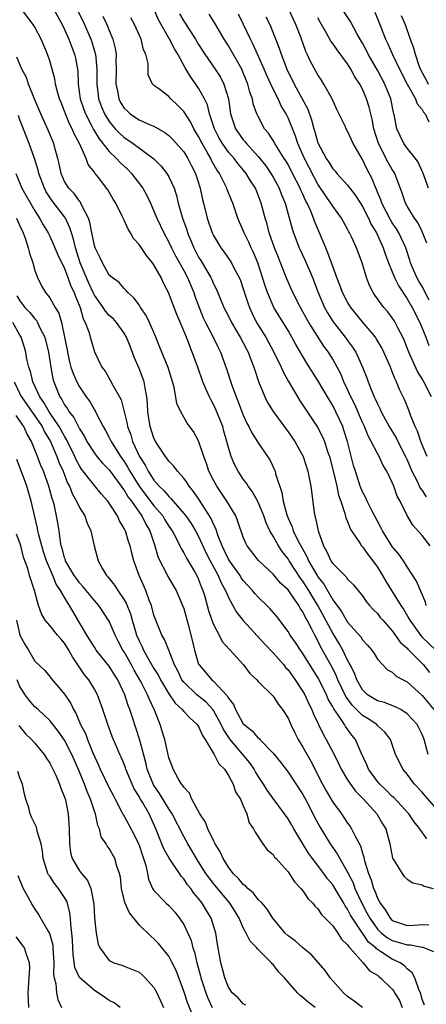
# Model space of a CAD drawing. Units: inches. Extents: x 2619000 to 2622000, y 1527000 to 1530000.
# Drawn here: x 2619799 to 2619854, y 1527167 to 1527300 of the extents above; entities that cross this region are included whole.
import ezdxf

# ---------------------------------------------------------------- set-up
doc = ezdxf.new("R2010")
doc.units = ezdxf.units.IN
doc.header["$MEASUREMENT"] = 0
doc.layers.add('LD26191527_2ft', color=93, linetype='Continuous')

msp = doc.modelspace()

# ---------------------------------------------------------------- linework, layer by layer
at = {"layer": 'LD26191527_2ft'}
for points, elevation in [([(2619853.83, 1527201), (2619853.29, 1527203), (2619853, 1527203.67), (2619852.56, 1527204.56), (2619852.34, 1527205), (2619851, 1527206.46), (2619850.15, 1527207), (2619849.4, 1527207.4), (2619847.95, 1527207.95), (2619847, 1527208.18), (2619845.68, 1527209), (2619845, 1527209.64), (2619844.23, 1527211), (2619843.92, 1527211.92), (2619843.36, 1527213), (2619843, 1527213.66), (2619842.34, 1527215), (2619841.87, 1527215.87), (2619841, 1527217.27), (2619839.02, 1527221), (2619838.24, 1527222.24), (2619837.81, 1527223), (2619837, 1527224.27), (2619836.67, 1527224.67), (2619835.16, 1527227), (2619835, 1527227.27), (2619834.22, 1527228.22), (2619833.72, 1527229), (2619833, 1527230.3), (2619832.58, 1527231), (2619832.08, 1527232.08), (2619831.75, 1527233), (2619831, 1527234.85), (2619830.25, 1527236.25), (2619829.67, 1527237), (2619829.42, 1527237.42), (2619829, 1527237.96), (2619828.3, 1527239), (2619827.84, 1527239.84), (2619827.37, 1527241), (2619827, 1527242.18), (2619826.79, 1527243), (2619826.39, 1527244.39), (2619826.23, 1527245), (2619825.32, 1527247.32), (2619825, 1527247.98), (2619824.62, 1527248.62), (2619824.44, 1527249), (2619824.03, 1527249.97), (2619823.57, 1527251), (2619822.87, 1527253), (2619822.15, 1527255), (2619821.8, 1527255.8), (2619821.35, 1527257), (2619821, 1527257.88), (2619820.07, 1527260.07), (2619819.7, 1527261), (2619818.94, 1527263), (2619818.26, 1527264.26), (2619817.96, 1527265), (2619817, 1527266.73), (2619816.82, 1527267), (2619815.99, 1527267.99), (2619815, 1527269.46), (2619814.26, 1527270.26), (2619813.83, 1527271), (2619813.52, 1527271.52), (2619813, 1527272.71), (2619812.89, 1527272.89), (2619812.73, 1527273.27), (2619811.87, 1527275), (2619811.53, 1527275.53), (2619810.81, 1527276.81), (2619809.54, 1527278.46), (2619809.11, 1527279), (2619809.05, 1527279.05), (2619809, 1527279.15), (2619808.18, 1527280.18), (2619807.88, 1527281), (2619806.99, 1527283), (2619806.3, 1527284.3), (2619806.03, 1527285), (2619805.67, 1527285.67), (2619805.13, 1527287), (2619805, 1527287.37), (2619804.52, 1527288.52), (2619804.33, 1527289), (2619804.05, 1527289.95), (2619803.79, 1527291), (2619803.68, 1527291.68), (2619803.33, 1527293), (2619803, 1527294.1), (2619802.7, 1527295), (2619801.85, 1527297), (2619801, 1527298.65), (2619800.8, 1527299), (2619799.28, 1527301)], 8958), ([(2619803.54, 1527301), (2619804.67, 1527299), (2619805, 1527298.3), (2619805.56, 1527297), (2619805.95, 1527295.95), (2619806.32, 1527295), (2619806.46, 1527294.46), (2619806.73, 1527293), (2619806.76, 1527292.76), (2619806.84, 1527291), (2619807.11, 1527289), (2619807.59, 1527287.59), (2619807.8, 1527287), (2619808.67, 1527285.33), (2619808.88, 1527284.88), (2619809.64, 1527283.64), (2619811, 1527281.94), (2619811.99, 1527281), (2619812.46, 1527280.46), (2619813.51, 1527279.51), (2619814, 1527279), (2619815.52, 1527277), (2619816.04, 1527276.04), (2619816.54, 1527275), (2619817, 1527273.95), (2619817.37, 1527273), (2619818.31, 1527271), (2619819, 1527269.78), (2619819.36, 1527269), (2619819.91, 1527267.91), (2619821, 1527265.94), (2619821.5, 1527265), (2619821.94, 1527263.94), (2619822.36, 1527263), (2619822.51, 1527262.51), (2619823.06, 1527261), (2619823.61, 1527259.61), (2619823.9, 1527259), (2619824.91, 1527257.09), (2619825.62, 1527255.62), (2619825.95, 1527255), (2619826.75, 1527252.75), (2619827.45, 1527250.55), (2619828.03, 1527249), (2619828.32, 1527248.32), (2619829, 1527246.54), (2619829.48, 1527245.48), (2619829.76, 1527245), (2619830.15, 1527244.15), (2619831, 1527242.83), (2619832.25, 1527241), (2619832.54, 1527240.54), (2619833.19, 1527239.19), (2619833.26, 1527239), (2619833.34, 1527238.66), (2619834.17, 1527236.17), (2619834.37, 1527235), (2619834.83, 1527233.17), (2619835, 1527232.71), (2619835.54, 1527231.54), (2619835.7, 1527231), (2619836.36, 1527229.64), (2619836.7, 1527229), (2619837.54, 1527227.55), (2619837.76, 1527227), (2619838.9, 1527225), (2619839, 1527224.84), (2619839.83, 1527223.83), (2619841, 1527221.76), (2619842.17, 1527220.17), (2619843, 1527218.75), (2619844.76, 1527216.76), (2619845, 1527216.37), (2619845.66, 1527215.66), (2619846.25, 1527215), (2619846.55, 1527214.55), (2619847, 1527213.78), (2619848.36, 1527212.36), (2619849, 1527212.01), (2619849.5, 1527211.5), (2619850.45, 1527211), (2619851, 1527210.74), (2619853, 1527208.91), (2619854.57, 1527207)], 8960), ([(2619806.69, 1527301), (2619807.68, 1527299), (2619808.54, 1527297), (2619808.66, 1527296.66), (2619809.11, 1527295.11), (2619809.13, 1527295), (2619809.32, 1527293), (2619809.31, 1527291), (2619809.49, 1527289.49), (2619809.56, 1527289), (2619809.95, 1527287.95), (2619810.36, 1527287), (2619811, 1527285.95), (2619811.81, 1527285), (2619812.38, 1527284.38), (2619813, 1527283.81), (2619813.5, 1527283.5), (2619814.23, 1527283), (2619816.97, 1527280.97), (2619817.97, 1527279.97), (2619818.74, 1527279), (2619819, 1527278.55), (2619819.7, 1527277), (2619820.03, 1527276.03), (2619820.27, 1527275), (2619820.83, 1527273), (2619821.4, 1527271.4), (2619821.51, 1527271), (2619821.97, 1527269.97), (2619822.35, 1527269), (2619823, 1527267.75), (2619823.29, 1527267.29), (2619824.08, 1527265.92), (2619824.63, 1527265), (2619824.75, 1527264.75), (2619825, 1527264.15), (2619825.39, 1527263.39), (2619826.4, 1527261), (2619827, 1527259.84), (2619827.42, 1527259), (2619828.59, 1527257), (2619829.41, 1527255.41), (2619829.64, 1527255), (2619829.99, 1527253.99), (2619830.43, 1527253), (2619830.56, 1527252.56), (2619831.05, 1527251.05), (2619831.87, 1527249), (2619832.26, 1527248.26), (2619833.02, 1527247.02), (2619835, 1527244.31), (2619835.91, 1527243), (2619837.03, 1527241), (2619837.68, 1527239), (2619837.87, 1527237.87), (2619838.07, 1527237), (2619838.51, 1527233.49), (2619838.6, 1527233), (2619838.71, 1527232.71), (2619839.03, 1527231), (2619839.76, 1527229), (2619840.21, 1527228.21), (2619840.77, 1527227), (2619841, 1527226.64), (2619842.61, 1527225), (2619842.82, 1527224.82), (2619843, 1527224.53), (2619843.78, 1527223.78), (2619845, 1527222.26), (2619845.51, 1527221.51), (2619845.93, 1527221), (2619846.44, 1527220.44), (2619847, 1527219.89), (2619847.38, 1527219.38), (2619847.71, 1527219), (2619849, 1527217.58), (2619850.07, 1527216.07), (2619851, 1527215.25), (2619851.11, 1527215.11), (2619853.18, 1527213), (2619854, 1527212)], 8962), ([(2619854.09, 1527229), (2619853, 1527230.38), (2619851.76, 1527231.76), (2619851, 1527233.06), (2619850.06, 1527235), (2619849.67, 1527235.67), (2619849.2, 1527237), (2619849, 1527237.48), (2619848.25, 1527239), (2619847.78, 1527239.78), (2619847.23, 1527241), (2619847, 1527241.4), (2619846.18, 1527243), (2619845.75, 1527243.75), (2619845.26, 1527245), (2619845, 1527245.55), (2619843.96, 1527247.96), (2619843.44, 1527249), (2619843, 1527249.98), (2619842.51, 1527251), (2619842.07, 1527252.07), (2619841.59, 1527253), (2619841, 1527254.06), (2619840.42, 1527255), (2619839.82, 1527255.82), (2619837.78, 1527259), (2619837, 1527260.42), (2619836.66, 1527261), (2619835.66, 1527263), (2619834.85, 1527264.85), (2619833.99, 1527267), (2619833.7, 1527267.7), (2619833.2, 1527269), (2619832.49, 1527271), (2619832.18, 1527272.18), (2619831.91, 1527273), (2619831.4, 1527275), (2619831, 1527276.08), (2619830.62, 1527277), (2619829.98, 1527277.98), (2619829.38, 1527279), (2619829, 1527279.47), (2619828.29, 1527280.29), (2619827.76, 1527281), (2619827, 1527281.86), (2619826.19, 1527283), (2619825.75, 1527283.75), (2619825.11, 1527285), (2619824.47, 1527287), (2619824.19, 1527288.19), (2619823.8, 1527289), (2619823, 1527290.44), (2619822.61, 1527291), (2619821.93, 1527291.93), (2619821.18, 1527293.18), (2619820.19, 1527295), (2619819.74, 1527295.74), (2619819.1, 1527297), (2619817.62, 1527299.62), (2619817, 1527301.08)], 8968), ([(2619853.97, 1527261.97), (2619853, 1527263.8), (2619852.55, 1527264.55), (2619852.31, 1527265), (2619851.46, 1527267), (2619851.36, 1527267.36), (2619850.8, 1527269), (2619850.25, 1527270.25), (2619849.88, 1527271), (2619849.55, 1527271.55), (2619849, 1527272.35), (2619848.75, 1527272.75), (2619847.6, 1527275), (2619847.47, 1527275.47), (2619847, 1527276.5), (2619846.86, 1527276.86), (2619846.78, 1527277), (2619846.28, 1527278.28), (2619845.59, 1527279.59), (2619845, 1527280.86), (2619843.76, 1527283), (2619843.51, 1527283.51), (2619843, 1527284.69), (2619842.82, 1527285), (2619842.67, 1527285.33), (2619841.57, 1527287.57), (2619840.92, 1527289), (2619839.82, 1527291), (2619839.5, 1527291.5), (2619839, 1527292.22), (2619838.02, 1527294.02), (2619837.57, 1527295), (2619837.38, 1527295.38), (2619836.7, 1527297.3), (2619836.07, 1527299), (2619835.11, 1527301)], 8978), ([(2619853.85, 1527277), (2619853.11, 1527279.11), (2619853, 1527279.32), (2619852.49, 1527280.49), (2619852.12, 1527281), (2619851, 1527282.38), (2619850.55, 1527283), (2619850.04, 1527284.04), (2619849.6, 1527285), (2619849.3, 1527286.7), (2619849.23, 1527287), (2619849.16, 1527287.16), (2619848.81, 1527289), (2619848.02, 1527291), (2619847, 1527292.87), (2619845.76, 1527295), (2619845.52, 1527295.52), (2619845, 1527296.5), (2619844.3, 1527297.7), (2619843.38, 1527299.38), (2619842.32, 1527301)], 8982), ([(2619810.13, 1527300.12), (2619810.68, 1527299), (2619811, 1527298.17), (2619811.49, 1527297), (2619811.79, 1527295.79), (2619811.91, 1527295), (2619811.89, 1527294.11), (2619811.93, 1527293), (2619811.89, 1527291), (2619812.13, 1527289.87), (2619812.28, 1527289), (2619812.52, 1527288.52), (2619813, 1527287.77), (2619813.38, 1527287.38), (2619813.8, 1527287), (2619814.51, 1527286.51), (2619815, 1527286.19), (2619816.48, 1527285.52), (2619817, 1527285.32), (2619818.48, 1527284.48), (2619819, 1527284.07), (2619819.54, 1527283.54), (2619821, 1527281.88), (2619821.55, 1527281), (2619822.03, 1527280.03), (2619822.57, 1527279), (2619823.21, 1527277), (2619823.51, 1527275.51), (2619823.66, 1527275), (2619824.14, 1527273), (2619824.82, 1527271), (2619825, 1527270.64), (2619826, 1527269), (2619826.43, 1527268.43), (2619827.25, 1527267.25), (2619827.4, 1527267), (2619827.79, 1527266.21), (2619828.44, 1527265), (2619828.6, 1527264.6), (2619829, 1527263.51), (2619829.61, 1527261.61), (2619829.83, 1527261), (2619830.19, 1527260.19), (2619830.79, 1527259), (2619832, 1527257), (2619833.11, 1527255), (2619834.09, 1527253), (2619834.35, 1527252.35), (2619835.06, 1527251.06), (2619836.56, 1527248.56), (2619838.94, 1527244.94), (2619839.64, 1527243.64), (2619839.89, 1527243), (2619840.32, 1527241.68), (2619840.57, 1527241), (2619841.11, 1527238.89), (2619841.54, 1527237), (2619841.78, 1527235.78), (2619842.08, 1527235), (2619842.65, 1527233.35), (2619842.77, 1527232.77), (2619843, 1527232.25), (2619843.33, 1527231.32), (2619843.52, 1527231), (2619844.69, 1527229.31), (2619844.88, 1527229), (2619845, 1527228.88), (2619845.77, 1527227.77), (2619846.38, 1527227), (2619847, 1527226.14), (2619847.69, 1527225), (2619848.16, 1527224.16), (2619848.88, 1527223), (2619850.15, 1527221), (2619850.5, 1527220.5), (2619851.23, 1527219.23), (2619851.34, 1527219), (2619852.77, 1527217), (2619853, 1527216.75), (2619854.86, 1527215)], 8964), ([(2619853.57, 1527221), (2619853.44, 1527221.44), (2619852.25, 1527224.25), (2619851, 1527226.19), (2619850.49, 1527227), (2619849.86, 1527227.86), (2619849, 1527228.9), (2619847.67, 1527231), (2619847.46, 1527231.46), (2619847, 1527232.3), (2619846.25, 1527233.75), (2619845.65, 1527235), (2619845.45, 1527235.45), (2619845, 1527236.26), (2619844.69, 1527237), (2619844.04, 1527239), (2619843.8, 1527239.8), (2619842.98, 1527243), (2619842.51, 1527244.51), (2619842.34, 1527245), (2619841.43, 1527247), (2619841, 1527247.84), (2619840.55, 1527248.55), (2619839, 1527251.19), (2619837.51, 1527253.51), (2619836.04, 1527256.04), (2619835.52, 1527257), (2619835, 1527257.9), (2619833.11, 1527261), (2619833, 1527261.22), (2619832.23, 1527263), (2619831.91, 1527263.91), (2619831.57, 1527265), (2619830.93, 1527267), (2619830.38, 1527268.38), (2619830.07, 1527269), (2619829.75, 1527269.75), (2619829.12, 1527271), (2619829, 1527271.32), (2619828.47, 1527272.47), (2619828.24, 1527273), (2619827.58, 1527275), (2619827.4, 1527275.4), (2619826.84, 1527276.84), (2619826.8, 1527277), (2619826.62, 1527277.38), (2619825.79, 1527279), (2619825.46, 1527279.46), (2619824.73, 1527280.73), (2619824.62, 1527281), (2619824.13, 1527281.87), (2619823.47, 1527283), (2619823, 1527283.95), (2619822.35, 1527285), (2619821.91, 1527285.91), (2619821, 1527287.32), (2619820.18, 1527288.18), (2619819.27, 1527289), (2619819, 1527289.32), (2619817.65, 1527290.35), (2619817, 1527290.81), (2619816.79, 1527291), (2619816.24, 1527292.24), (2619816.23, 1527293.77), (2619815.92, 1527295), (2619815.61, 1527295.61), (2619815.27, 1527297), (2619814.39, 1527299), (2619813.9, 1527299.9)], 8966), ([(2619820.41, 1527300.41), (2619821, 1527299.44), (2619821.19, 1527299.19), (2619821.82, 1527298.18), (2619822.59, 1527297), (2619823, 1527296.3), (2619823.83, 1527295), (2619825.21, 1527293), (2619825.92, 1527291.92), (2619826.38, 1527291), (2619826.99, 1527289), (2619827.28, 1527287), (2619827.94, 1527285), (2619829, 1527283.5), (2619829.24, 1527283.24), (2619829.41, 1527283), (2619831, 1527281.26), (2619832, 1527280), (2619832.71, 1527279), (2619833, 1527278.51), (2619833.83, 1527277), (2619834.14, 1527276.14), (2619834.62, 1527275), (2619835.55, 1527271.55), (2619835.73, 1527271), (2619836.51, 1527269), (2619837.31, 1527267.31), (2619838.28, 1527265), (2619839.04, 1527263), (2619839.9, 1527261), (2619840.29, 1527260.29), (2619841.06, 1527259.06), (2619842.69, 1527257), (2619843, 1527256.56), (2619843.67, 1527255.67), (2619844.09, 1527255), (2619845.02, 1527253), (2619845.57, 1527251.57), (2619845.77, 1527251), (2619846.25, 1527249.75), (2619846.57, 1527249), (2619846.72, 1527248.71), (2619847, 1527248.04), (2619847.36, 1527247.36), (2619847.51, 1527247), (2619848.6, 1527245), (2619849.51, 1527243.51), (2619849.75, 1527243), (2619850.78, 1527241), (2619851, 1527240.53), (2619851.64, 1527239), (2619852.33, 1527237.67), (2619852.75, 1527236.75), (2619853, 1527236.41), (2619853.57, 1527235.57)], 8970), ([(2619853.69, 1527241), (2619853, 1527242.57), (2619852.83, 1527243), (2619852.38, 1527244.38), (2619852.07, 1527245), (2619851.45, 1527246.55), (2619851.23, 1527247.23), (2619850.65, 1527248.65), (2619849.98, 1527249.98), (2619849.57, 1527251), (2619849.37, 1527251.37), (2619849, 1527252.35), (2619848.74, 1527253), (2619847.87, 1527255), (2619847.58, 1527255.58), (2619846.85, 1527256.85), (2619846.74, 1527257), (2619845, 1527259.09), (2619843.44, 1527261), (2619843, 1527261.71), (2619842.33, 1527263), (2619841.98, 1527263.98), (2619841.57, 1527265), (2619841, 1527266.51), (2619840.35, 1527268.35), (2619840.06, 1527269), (2619839.24, 1527271), (2619838.57, 1527272.57), (2619838.44, 1527273), (2619838.07, 1527273.93), (2619837.57, 1527275), (2619837.36, 1527275.36), (2619837, 1527276.19), (2619836.73, 1527276.73), (2619836.64, 1527277), (2619835.62, 1527279), (2619835, 1527280.18), (2619834.7, 1527280.7), (2619834.48, 1527281), (2619833.57, 1527282.43), (2619833.23, 1527283), (2619833, 1527283.41), (2619832.39, 1527284.39), (2619831.86, 1527285), (2619831, 1527286.63), (2619830.83, 1527287), (2619830.34, 1527288.34), (2619830.23, 1527289), (2619829.89, 1527289.89), (2619829.61, 1527291), (2619829.42, 1527291.42), (2619829, 1527292.5), (2619828.78, 1527293), (2619827.42, 1527295.42), (2619827, 1527296.14), (2619826.43, 1527297), (2619825.16, 1527299.16), (2619824.4, 1527300.4)], 8972), ([(2619854.27, 1527249), (2619853.25, 1527251), (2619853, 1527251.43), (2619852.39, 1527252.39), (2619851.21, 1527255), (2619850.59, 1527256.59), (2619850.41, 1527257), (2619849.75, 1527258.25), (2619849.39, 1527259), (2619849.24, 1527259.24), (2619849, 1527259.6), (2619848.4, 1527260.4), (2619847.88, 1527261), (2619846.66, 1527262.66), (2619846.43, 1527263), (2619845.95, 1527263.95), (2619845.54, 1527265), (2619844.96, 1527267), (2619844.2, 1527269), (2619843.53, 1527270.47), (2619843.27, 1527271), (2619843.17, 1527271.17), (2619843, 1527271.52), (2619842.18, 1527273), (2619841, 1527274.6), (2619840.76, 1527275), (2619840.03, 1527276.03), (2619839, 1527277.55), (2619838.49, 1527278.49), (2619837.23, 1527281), (2619836.34, 1527283), (2619836, 1527284), (2619835, 1527286.48), (2619834.73, 1527287), (2619834.08, 1527288.08), (2619833.66, 1527289), (2619833, 1527290.32), (2619832.16, 1527292.16), (2619831.81, 1527293), (2619830.89, 1527295), (2619830.31, 1527296.31), (2619829.95, 1527297), (2619829, 1527299.06), (2619828.37, 1527300.37)], 8974), ([(2619832.04, 1527300.04), (2619832.57, 1527299), (2619833.83, 1527295.83), (2619834.09, 1527295), (2619834.86, 1527293), (2619835.84, 1527291), (2619837.64, 1527287.64), (2619838.17, 1527286.17), (2619838.46, 1527285), (2619838.6, 1527284.6), (2619839, 1527283.12), (2619839.05, 1527283), (2619840.14, 1527281), (2619840.49, 1527280.49), (2619841, 1527279.62), (2619841.31, 1527279.31), (2619841.54, 1527279), (2619843, 1527277.41), (2619843.3, 1527277), (2619844.04, 1527276.04), (2619845, 1527274.56), (2619845.8, 1527273), (2619846.16, 1527272.16), (2619846.87, 1527271), (2619847.79, 1527269), (2619848.08, 1527268.08), (2619848.48, 1527267), (2619849.29, 1527265), (2619849.86, 1527263.86), (2619851, 1527262.17), (2619851.68, 1527261), (2619852.71, 1527259), (2619853.49, 1527257), (2619853.89, 1527255.89)], 8976), ([(2619853.63, 1527269.63), (2619853.08, 1527271.08), (2619853, 1527271.22), (2619852.42, 1527272.42), (2619851.99, 1527273), (2619851, 1527274.58), (2619850.77, 1527275), (2619850.34, 1527276.34), (2619849.34, 1527279), (2619849.21, 1527279.21), (2619849, 1527279.52), (2619848.45, 1527280.45), (2619847.14, 1527283), (2619846.52, 1527285), (2619846.3, 1527286.3), (2619846.1, 1527287), (2619845.89, 1527287.89), (2619845.55, 1527289), (2619845, 1527290.3), (2619844.65, 1527291), (2619843.98, 1527291.98), (2619843.45, 1527293), (2619843, 1527293.73), (2619841.59, 1527295.59), (2619841, 1527296.43), (2619840.75, 1527296.75), (2619840.17, 1527297.83), (2619839.31, 1527299.31), (2619839, 1527299.9)], 8980), ([(2619846.64, 1527300.64), (2619847.33, 1527299), (2619848.1, 1527297), (2619848.4, 1527296.4), (2619849.03, 1527294.97), (2619849.99, 1527293), (2619851, 1527291), (2619852.11, 1527289), (2619852.34, 1527288.34), (2619853, 1527287.56), (2619853.2, 1527287.2), (2619853.4, 1527287), (2619853.92, 1527285.92)], 8984), ([(2619850.2, 1527300.2), (2619850.72, 1527299), (2619851.4, 1527297), (2619851.84, 1527295.84), (2619852.06, 1527295), (2619852.63, 1527293.37), (2619852.85, 1527292.85), (2619853.55, 1527291.55), (2619853.83, 1527291)], 8986), ([(2619855, 1527193.64), (2619853.41, 1527195.41), (2619853, 1527195.92), (2619851.98, 1527197), (2619851, 1527198.34), (2619850.43, 1527199), (2619849.95, 1527199.95), (2619849.45, 1527201), (2619848.74, 1527203), (2619847.99, 1527203.99), (2619847, 1527204.89), (2619846.91, 1527205), (2619845.75, 1527205.75), (2619845, 1527206.22), (2619843.6, 1527207.6), (2619842.76, 1527208.76), (2619841.71, 1527211), (2619841.51, 1527211.51), (2619841, 1527212.52), (2619839.41, 1527215.41), (2619839, 1527216.26), (2619838.58, 1527217), (2619838.2, 1527217.8), (2619837.57, 1527219), (2619837.36, 1527219.36), (2619837, 1527220.13), (2619836.64, 1527220.64), (2619836.45, 1527221), (2619835, 1527223.09), (2619834, 1527224), (2619833, 1527225.19), (2619831.03, 1527227.03), (2619829.53, 1527229), (2619829.34, 1527229.34), (2619829, 1527230.18), (2619828.27, 1527232.28), (2619827.98, 1527233), (2619826.8, 1527235), (2619825.45, 1527237), (2619825, 1527237.82), (2619824.39, 1527239), (2619824.06, 1527240.06), (2619823.68, 1527241), (2619823, 1527243.1), (2619822.33, 1527244.33), (2619821.47, 1527245.47), (2619820.6, 1527247), (2619820.09, 1527248.09), (2619819.72, 1527250.28), (2619818.92, 1527252.92), (2619817.74, 1527255.74), (2619817.25, 1527257), (2619816.4, 1527259), (2619815.94, 1527259.94), (2619815.2, 1527261), (2619815, 1527261.33), (2619814.31, 1527262.31), (2619813.48, 1527263), (2619813.28, 1527263.28), (2619813, 1527263.54), (2619812.33, 1527264.33), (2619811.37, 1527265), (2619811, 1527265.34), (2619810.07, 1527267), (2619809.75, 1527267.75), (2619809.1, 1527269), (2619809, 1527269.3), (2619808.65, 1527271), (2619808.4, 1527272.4), (2619808.19, 1527273), (2619807.32, 1527274.68), (2619807.19, 1527275), (2619807.13, 1527275.13), (2619807, 1527275.25), (2619806.28, 1527276.28), (2619805.56, 1527277), (2619805, 1527277.93), (2619804.52, 1527279), (2619804.27, 1527280.27), (2619804.1, 1527281), (2619803.74, 1527282.26), (2619803.56, 1527283), (2619802.8, 1527284.8), (2619801.8, 1527287), (2619801, 1527288.87), (2619800.15, 1527291), (2619799.87, 1527291.87), (2619799.27, 1527293), (2619798.6, 1527294.6)], 8956), ([(2619853.66, 1527189.66), (2619853, 1527190.57), (2619852.71, 1527191), (2619851.94, 1527191.94), (2619851.21, 1527193), (2619849.19, 1527195.19), (2619849, 1527195.35), (2619848.19, 1527196.19), (2619847.31, 1527197), (2619847, 1527197.37), (2619845.8, 1527199), (2619845.58, 1527199.58), (2619844.8, 1527201.2), (2619844.04, 1527203), (2619843.58, 1527203.58), (2619842.73, 1527204.73), (2619842.58, 1527205), (2619841.8, 1527206.2), (2619841.13, 1527207.13), (2619841, 1527207.4), (2619840.41, 1527208.41), (2619840.17, 1527209), (2619839.35, 1527210.65), (2619839, 1527211.33), (2619837.58, 1527213.58), (2619837, 1527214.54), (2619836.66, 1527215), (2619836, 1527216), (2619835.3, 1527217), (2619835, 1527217.5), (2619833.5, 1527219.5), (2619832.57, 1527220.57), (2619832.15, 1527221), (2619831, 1527222.1), (2619830.57, 1527222.57), (2619830.23, 1527223), (2619829, 1527224.34), (2619828.72, 1527224.72), (2619828.56, 1527225), (2619827.13, 1527227), (2619827, 1527227.21), (2619826.43, 1527228.43), (2619826.15, 1527229), (2619825.59, 1527230.41), (2619825.31, 1527231.31), (2619825, 1527231.9), (2619824.68, 1527232.68), (2619823.47, 1527234.53), (2619823.11, 1527235.11), (2619822.31, 1527236.31), (2619821.72, 1527237), (2619821.45, 1527237.45), (2619821, 1527238.06), (2619820.15, 1527239), (2619819.67, 1527239.67), (2619819, 1527240.35), (2619818.75, 1527240.75), (2619818.53, 1527241), (2619817.22, 1527243), (2619817.15, 1527243.15), (2619817, 1527243.46), (2619816.49, 1527245), (2619816.17, 1527247), (2619816.12, 1527248.12), (2619816.04, 1527249), (2619815.8, 1527250.2), (2619815.7, 1527251), (2619815.52, 1527251.52), (2619815, 1527252.82), (2619814.33, 1527254.33), (2619813.8, 1527255.8), (2619813.33, 1527257), (2619813, 1527257.56), (2619811.95, 1527259), (2619811.5, 1527259.5), (2619811, 1527259.93), (2619810.49, 1527260.49), (2619810.18, 1527261), (2619809, 1527262.67), (2619808.84, 1527263), (2619808.25, 1527264.25), (2619807.11, 1527267), (2619806.46, 1527269), (2619806.18, 1527270.18), (2619805.91, 1527271), (2619805.71, 1527271.71), (2619805.11, 1527273), (2619805, 1527273.17), (2619803.33, 1527275.33), (2619802.52, 1527276.52), (2619802.28, 1527277), (2619801.52, 1527279), (2619801.43, 1527279.43), (2619800.95, 1527281), (2619800.25, 1527283), (2619799, 1527286.17), (2619798.79, 1527286.79)], 8954), ([(2619798.46, 1527279), (2619799.28, 1527277), (2619801, 1527273.96), (2619801.62, 1527273), (2619802.11, 1527272.11), (2619802.79, 1527271), (2619803, 1527270.58), (2619803.71, 1527269), (2619804.08, 1527268.08), (2619805, 1527266.21), (2619805.45, 1527265), (2619805.85, 1527263.85), (2619806.27, 1527263), (2619806.45, 1527262.45), (2619807.08, 1527261), (2619807.49, 1527259.49), (2619807.78, 1527259), (2619808.27, 1527257.73), (2619808.55, 1527256.55), (2619809.02, 1527255.02), (2619810.01, 1527253), (2619810.45, 1527252.45), (2619811.17, 1527251.17), (2619811.51, 1527250.49), (2619812.36, 1527249), (2619812.58, 1527248.58), (2619813.39, 1527245.39), (2619813.44, 1527245), (2619813.88, 1527243.88), (2619814.14, 1527243), (2619815.04, 1527241), (2619815.81, 1527239.81), (2619816.22, 1527239), (2619817, 1527237.81), (2619817.7, 1527237), (2619818.37, 1527236.37), (2619819, 1527235.6), (2619819.32, 1527235.32), (2619819.57, 1527235), (2619821, 1527233.35), (2619821.27, 1527233), (2619821.98, 1527231.98), (2619822.58, 1527231), (2619823, 1527230.23), (2619824.02, 1527228.02), (2619824.54, 1527227), (2619825.63, 1527225), (2619826.02, 1527224.02), (2619826.59, 1527223), (2619827, 1527222.05), (2619828.1, 1527220.1), (2619829, 1527218.98), (2619831.84, 1527215.84), (2619833, 1527214.62), (2619834.43, 1527213), (2619834.68, 1527212.68), (2619835, 1527212.35), (2619835.97, 1527211), (2619837, 1527209.42), (2619837.24, 1527209), (2619837.79, 1527207.79), (2619838.19, 1527207), (2619838.41, 1527206.41), (2619839.7, 1527203.7), (2619840.12, 1527203), (2619841.18, 1527201), (2619841.78, 1527199.78), (2619842.15, 1527199), (2619843, 1527197.58), (2619843.38, 1527197), (2619844.06, 1527196.06), (2619845.14, 1527195), (2619846.94, 1527193), (2619847.69, 1527191.69), (2619848.13, 1527191), (2619848.67, 1527189), (2619849.04, 1527187.04), (2619849.23, 1527186.77), (2619850.31, 1527185), (2619850.61, 1527184.61), (2619851, 1527184.24), (2619851.75, 1527183.75), (2619853, 1527183.48), (2619853.3, 1527183.3), (2619854.51, 1527183)], 8952), ([(2619798.56, 1527273), (2619799, 1527271.96), (2619799.44, 1527271), (2619799.7, 1527270.3), (2619800.13, 1527269), (2619800.28, 1527268.28), (2619800.73, 1527267), (2619801, 1527265.97), (2619801.35, 1527265), (2619801.91, 1527263.91), (2619802.44, 1527263), (2619803, 1527262.3), (2619803.75, 1527261), (2619804.24, 1527260.24), (2619804.59, 1527259), (2619805.01, 1527257), (2619805.33, 1527255.33), (2619805.38, 1527255), (2619805.68, 1527253.68), (2619805.86, 1527253), (2619806.13, 1527252.13), (2619806.64, 1527251), (2619807, 1527250.33), (2619807.9, 1527249), (2619808.37, 1527248.37), (2619809, 1527247.26), (2619809.11, 1527247.11), (2619809.28, 1527246.72), (2619810.16, 1527245), (2619810.48, 1527244.48), (2619811, 1527243.52), (2619811.18, 1527243.18), (2619811.25, 1527243), (2619812.51, 1527241), (2619813, 1527240.32), (2619813.5, 1527239.5), (2619813.76, 1527239), (2619815, 1527237), (2619817, 1527234.37), (2619818.17, 1527233), (2619818.48, 1527232.48), (2619819, 1527231.65), (2619819.44, 1527231), (2619819.97, 1527230.03), (2619820.47, 1527229), (2619820.64, 1527228.63), (2619821, 1527228.07), (2619821.36, 1527227.36), (2619822.44, 1527225.56), (2619822.84, 1527224.84), (2619823, 1527224.49), (2619823.4, 1527223.4), (2619823.57, 1527223), (2619823.82, 1527222.18), (2619824.33, 1527220.33), (2619824.79, 1527219), (2619825, 1527218.44), (2619825.77, 1527217), (2619826.17, 1527216.17), (2619827.1, 1527215.1), (2619827.21, 1527215), (2619829.01, 1527213), (2619829.87, 1527211.87), (2619830.81, 1527211), (2619831, 1527210.77), (2619833, 1527208.83), (2619833.71, 1527207.71), (2619834.27, 1527207), (2619835, 1527205.87), (2619835.38, 1527205), (2619835.9, 1527203.9), (2619836.37, 1527203), (2619837, 1527201.98), (2619838.07, 1527200.07), (2619839.64, 1527197), (2619840.12, 1527196.12), (2619841, 1527194.59), (2619842.17, 1527193), (2619842.51, 1527192.51), (2619843, 1527191.76), (2619843.33, 1527191.33), (2619843.53, 1527191), (2619844, 1527190), (2619844.72, 1527188.72), (2619845, 1527187.75), (2619845.2, 1527187.2), (2619845.29, 1527186.71), (2619845.81, 1527185), (2619846.17, 1527184.17), (2619846.48, 1527183), (2619846.66, 1527182.66), (2619847, 1527181.69), (2619847.37, 1527181), (2619848.08, 1527180.08), (2619848.7, 1527179), (2619849, 1527178.71), (2619851, 1527178.02), (2619851.95, 1527178.05), (2619853, 1527178.14), (2619853.89, 1527178.11)], 8950), ([(2619798.57, 1527262.57), (2619799, 1527261.87), (2619799.68, 1527261), (2619800.32, 1527260.32), (2619801, 1527259.47), (2619801.24, 1527259.24), (2619801.37, 1527259), (2619801.65, 1527258.35), (2619802.33, 1527257), (2619802.82, 1527255), (2619803.14, 1527253), (2619803.43, 1527251.43), (2619803.55, 1527251), (2619804.36, 1527249), (2619804.63, 1527248.63), (2619805, 1527247.93), (2619805.39, 1527247.39), (2619805.62, 1527247), (2619806.23, 1527246.23), (2619807, 1527244.69), (2619807.66, 1527243.66), (2619807.99, 1527243), (2619809, 1527241.45), (2619809.34, 1527241), (2619810.1, 1527240.1), (2619811, 1527239.19), (2619812.6, 1527237), (2619812.75, 1527236.76), (2619813, 1527236.47), (2619813.54, 1527235.54), (2619813.97, 1527235), (2619815, 1527233.5), (2619815.37, 1527233), (2619815.9, 1527231.89), (2619816.44, 1527231), (2619817.12, 1527229), (2619817.54, 1527227.54), (2619817.78, 1527227), (2619818.64, 1527225.36), (2619818.87, 1527224.87), (2619819.98, 1527223), (2619820.85, 1527221), (2619821, 1527220.56), (2619821.59, 1527218.41), (2619822.17, 1527216.17), (2619822.43, 1527215), (2619823, 1527213.12), (2619823.05, 1527213), (2619824.77, 1527211), (2619825, 1527210.81), (2619826.84, 1527208.84), (2619827, 1527208.53), (2619827.67, 1527207.67), (2619827.95, 1527207), (2619829, 1527205.11), (2619829.1, 1527205), (2619830.17, 1527204.17), (2619831, 1527203.19), (2619831.12, 1527203.12), (2619831.22, 1527203), (2619833, 1527201.17), (2619833.97, 1527199.97), (2619835, 1527198.61), (2619837, 1527195.62), (2619837.69, 1527194.31), (2619838.56, 1527192.56), (2619839.25, 1527191.25), (2619840.64, 1527189), (2619841.62, 1527187.62), (2619841.94, 1527187), (2619843, 1527185.17), (2619843.73, 1527183.73), (2619843.98, 1527183), (2619844.91, 1527181), (2619845.65, 1527179.65), (2619845.97, 1527179), (2619847, 1527177.54), (2619847.56, 1527177), (2619848.36, 1527176.36), (2619849, 1527176), (2619849.79, 1527175.79), (2619851, 1527175.43), (2619851.44, 1527175.44), (2619853, 1527175.13), (2619853.12, 1527175.12), (2619854.54, 1527174.54)], 8948), ([(2619853.31, 1527167.31), (2619853, 1527168.09), (2619852.84, 1527168.84), (2619852.56, 1527169.44), (2619852.04, 1527171), (2619851.66, 1527171.66), (2619851, 1527172.18), (2619850.62, 1527172.62), (2619850.08, 1527173), (2619849, 1527173.5), (2619847.54, 1527174.46), (2619846.87, 1527174.87), (2619846.78, 1527175), (2619845.8, 1527175.8), (2619844.98, 1527176.98), (2619843.64, 1527179), (2619843.41, 1527179.41), (2619843, 1527180.23), (2619842.66, 1527180.66), (2619842.48, 1527181), (2619841.73, 1527182.27), (2619841, 1527183.46), (2619840.29, 1527184.29), (2619839.8, 1527185), (2619838.29, 1527187), (2619837.75, 1527187.75), (2619836.98, 1527188.98), (2619835.76, 1527191), (2619835.5, 1527191.5), (2619835, 1527192.35), (2619834.55, 1527193), (2619833, 1527195.08), (2619832.2, 1527196.2), (2619831.72, 1527197), (2619831, 1527198.09), (2619830.65, 1527198.65), (2619830.46, 1527199), (2619829.86, 1527199.87), (2619828.93, 1527201), (2619827.24, 1527203), (2619826.33, 1527204.33), (2619826.02, 1527205), (2619825, 1527206.88), (2619824.92, 1527207), (2619824, 1527208), (2619822.74, 1527209), (2619821, 1527210.68), (2619820.76, 1527211), (2619820.2, 1527212.2), (2619819.77, 1527213), (2619819, 1527214.99), (2619818.42, 1527216.42), (2619818.07, 1527217), (2619817.23, 1527219), (2619817, 1527219.68), (2619816.65, 1527221), (2619816.42, 1527221.58), (2619815.92, 1527223), (2619815.01, 1527225), (2619814.29, 1527227), (2619814.01, 1527228.01), (2619813.79, 1527229), (2619813.58, 1527229.58), (2619813.16, 1527231), (2619813.1, 1527231.1), (2619813, 1527231.33), (2619812.37, 1527232.37), (2619812.1, 1527233), (2619811, 1527234.74), (2619810.82, 1527235), (2619809.94, 1527235.94), (2619809, 1527237.08), (2619807.29, 1527239.29), (2619807, 1527239.75), (2619806.56, 1527240.56), (2619806.38, 1527241), (2619805.27, 1527243.27), (2619805, 1527243.71), (2619804.29, 1527245), (2619802.94, 1527247), (2619802.23, 1527248.23), (2619801.68, 1527249), (2619800.72, 1527251), (2619800.41, 1527252.41), (2619800.19, 1527253), (2619799.95, 1527254.05), (2619799.79, 1527255), (2619799.62, 1527255.62), (2619799.16, 1527257), (2619799, 1527257.27), (2619798.05, 1527259)], 8946), ([(2619798.24, 1527251), (2619799, 1527249.39), (2619799.21, 1527249), (2619799.95, 1527247.95), (2619801.97, 1527245), (2619802.31, 1527244.31), (2619803.1, 1527243), (2619803.96, 1527241), (2619804.24, 1527240.24), (2619804.79, 1527239), (2619805.41, 1527237.41), (2619805.64, 1527237), (2619806.01, 1527236.01), (2619806.61, 1527235), (2619807, 1527234.15), (2619807.72, 1527233), (2619808.02, 1527232.02), (2619808.51, 1527231), (2619808.95, 1527229), (2619809.5, 1527227), (2619810.08, 1527225.92), (2619810.63, 1527225), (2619810.82, 1527224.82), (2619811.7, 1527223.7), (2619812.13, 1527223), (2619813, 1527221.74), (2619813.28, 1527221.28), (2619813.85, 1527219.85), (2619814.06, 1527219), (2619814.51, 1527217.49), (2619814.67, 1527217), (2619815, 1527216.25), (2619815.43, 1527215.43), (2619815.61, 1527215), (2619816.33, 1527213.67), (2619817, 1527212.51), (2619817.59, 1527211.59), (2619817.87, 1527211), (2619819, 1527209.12), (2619819.85, 1527207.85), (2619820.8, 1527207), (2619821, 1527206.76), (2619821.85, 1527205.85), (2619822.82, 1527205), (2619822.88, 1527204.88), (2619823, 1527204.73), (2619823.52, 1527203.52), (2619823.86, 1527203), (2619825.09, 1527201), (2619825.72, 1527199.72), (2619826.48, 1527199), (2619827, 1527198.18), (2619827.64, 1527197), (2619827.96, 1527195.96), (2619828.6, 1527195), (2619829, 1527194.1), (2619829.46, 1527193), (2619829.79, 1527191.79), (2619830.38, 1527191), (2619830.57, 1527190.57), (2619831.62, 1527189), (2619832.2, 1527188.2), (2619833, 1527187.54), (2619833.2, 1527187.2), (2619833.41, 1527187), (2619835, 1527185.22), (2619835.87, 1527183.87), (2619836.73, 1527183), (2619837, 1527182.67), (2619837.66, 1527181.66), (2619838.35, 1527181), (2619838.62, 1527180.62), (2619839, 1527180.27), (2619839.49, 1527179.49), (2619840.01, 1527179), (2619841, 1527177.98), (2619841.69, 1527177), (2619842.2, 1527176.2), (2619843, 1527175.42), (2619843.15, 1527175.15), (2619843.3, 1527175), (2619845.03, 1527173.03), (2619845.08, 1527173), (2619845.95, 1527171.95), (2619847, 1527171.34), (2619847.18, 1527171.18), (2619847.43, 1527171), (2619849, 1527169.47), (2619849.21, 1527169.21), (2619849.32, 1527169), (2619849.95, 1527167.95), (2619850.34, 1527167)], 8944), ([(2619845, 1527167.01), (2619843.87, 1527167.87), (2619843, 1527168.5), (2619842.47, 1527169), (2619840.67, 1527171), (2619839.97, 1527171.97), (2619839.11, 1527173), (2619838.11, 1527174.11), (2619837, 1527175), (2619835.94, 1527175.94), (2619835, 1527176.63), (2619834.62, 1527177), (2619832.96, 1527179), (2619832.21, 1527180.21), (2619831.52, 1527181), (2619831, 1527181.53), (2619830.36, 1527182.36), (2619829.6, 1527183), (2619829.32, 1527183.32), (2619829, 1527183.54), (2619828.35, 1527184.35), (2619827.64, 1527185), (2619827, 1527185.84), (2619826.28, 1527187), (2619825.89, 1527187.89), (2619825.22, 1527189), (2619825, 1527189.41), (2619824.22, 1527191), (2619823.9, 1527191.9), (2619823.17, 1527193), (2619822.08, 1527195), (2619821.77, 1527195.77), (2619821, 1527196.58), (2619820.85, 1527196.85), (2619820.71, 1527197), (2619820.25, 1527197.75), (2619819.58, 1527199), (2619819.43, 1527199.43), (2619819, 1527200.53), (2619818.85, 1527201.15), (2619818.47, 1527203), (2619818.12, 1527204.12), (2619817.83, 1527205), (2619817.09, 1527206.91), (2619816.38, 1527208.38), (2619816.15, 1527209), (2619815.24, 1527210.76), (2619814.32, 1527212.32), (2619813.97, 1527213), (2619813, 1527214.75), (2619812.84, 1527215), (2619812.2, 1527216.2), (2619811.79, 1527217), (2619811, 1527218.9), (2619809.58, 1527221), (2619809, 1527221.67), (2619807.91, 1527223), (2619807.51, 1527223.51), (2619807, 1527224.04), (2619806.59, 1527224.59), (2619806.3, 1527225), (2619805.14, 1527227), (2619805.11, 1527227.11), (2619805, 1527227.4), (2619804.68, 1527228.68), (2619804.56, 1527229), (2619804.44, 1527229.56), (2619804.25, 1527231), (2619804.09, 1527232.09), (2619803.93, 1527233), (2619803.64, 1527234.36), (2619803.47, 1527235), (2619803.34, 1527235.34), (2619802.89, 1527237), (2619802.15, 1527239), (2619801.8, 1527239.8), (2619801.35, 1527241), (2619800.55, 1527243), (2619799.99, 1527243.99), (2619799.53, 1527245), (2619799, 1527245.77), (2619798.48, 1527246.48)], 8942), ([(2619838.64, 1527167), (2619837.71, 1527167.71), (2619837, 1527168.36), (2619836.64, 1527168.64), (2619836.28, 1527169), (2619834.52, 1527171), (2619833.77, 1527171.77), (2619833, 1527172.77), (2619832.87, 1527172.87), (2619832.78, 1527173), (2619831, 1527174.79), (2619830.89, 1527174.89), (2619830.83, 1527175), (2619829.91, 1527175.91), (2619829.4, 1527177), (2619829, 1527177.71), (2619828.43, 1527179), (2619827.89, 1527179.89), (2619827.18, 1527181), (2619825, 1527183.64), (2619824.4, 1527184.4), (2619823.97, 1527185), (2619823, 1527186.57), (2619822.71, 1527187), (2619822.1, 1527188.1), (2619821.53, 1527189), (2619821, 1527189.98), (2619819.46, 1527193), (2619819, 1527193.69), (2619817.74, 1527195.74), (2619816.92, 1527196.92), (2619816.1, 1527199), (2619815.91, 1527199.91), (2619815.05, 1527203.05), (2619814.07, 1527206.07), (2619813.78, 1527207), (2619813.55, 1527207.55), (2619813.09, 1527209), (2619812.13, 1527211), (2619811.69, 1527211.69), (2619811, 1527212.84), (2619809.25, 1527215), (2619809, 1527215.38), (2619808.39, 1527216.39), (2619807.99, 1527217), (2619806.13, 1527220.13), (2619805.66, 1527221), (2619805.37, 1527221.37), (2619804.45, 1527223), (2619803.86, 1527223.86), (2619803.4, 1527225), (2619802.56, 1527227), (2619802.17, 1527228.17), (2619801.93, 1527229), (2619801.52, 1527230.48), (2619801.41, 1527231), (2619801.36, 1527231.36), (2619800.51, 1527235), (2619799.92, 1527237), (2619799.31, 1527238.69), (2619798.6, 1527240.6)], 8940), ([(2619829.34, 1527167.34), (2619829, 1527167.52), (2619828.29, 1527168.29), (2619827.52, 1527169), (2619827, 1527169.75), (2619826.5, 1527171), (2619826.21, 1527172.21), (2619825.98, 1527173), (2619825.53, 1527175.53), (2619825.3, 1527177), (2619824.68, 1527179), (2619824.04, 1527180.04), (2619823.48, 1527181), (2619823, 1527181.63), (2619822.36, 1527182.36), (2619821.93, 1527183), (2619821.5, 1527183.5), (2619821, 1527184.28), (2619820.65, 1527184.65), (2619820.44, 1527185), (2619819.04, 1527187.04), (2619818.32, 1527188.32), (2619817.27, 1527191), (2619816.36, 1527193), (2619815.51, 1527194.49), (2619815.12, 1527195.12), (2619815, 1527195.36), (2619814.36, 1527196.36), (2619814.07, 1527197), (2619813.23, 1527199), (2619813.18, 1527199.18), (2619813, 1527199.67), (2619812.61, 1527200.61), (2619812.41, 1527201), (2619811.96, 1527202.04), (2619811.4, 1527203.4), (2619810.8, 1527205), (2619810.15, 1527207), (2619809.42, 1527209), (2619809, 1527209.74), (2619808.25, 1527211), (2619807.69, 1527211.69), (2619806.07, 1527214.07), (2619805.58, 1527215), (2619805, 1527215.93), (2619804.49, 1527216.49), (2619804.05, 1527217), (2619803, 1527218.32), (2619802.41, 1527219), (2619801.88, 1527219.88), (2619801.51, 1527221), (2619800.96, 1527223), (2619800.31, 1527225), (2619800.05, 1527225.95), (2619799.66, 1527227), (2619799.47, 1527227.47), (2619799.11, 1527229), (2619799, 1527229.39), (2619798.56, 1527230.56)], 8938), ([(2619798.54, 1527219), (2619799.01, 1527217), (2619799.7, 1527215.7), (2619800.15, 1527215), (2619801, 1527213.49), (2619802.28, 1527212.28), (2619803, 1527211.43), (2619803.18, 1527211.18), (2619805, 1527209.06), (2619805.82, 1527207.82), (2619806.18, 1527207), (2619806.5, 1527206.51), (2619807.15, 1527205), (2619807.79, 1527203.79), (2619808.07, 1527203), (2619808.78, 1527201.22), (2619809, 1527200.69), (2619809.55, 1527199.55), (2619809.79, 1527199), (2619811, 1527196.51), (2619811.51, 1527195.51), (2619811.79, 1527195), (2619812.66, 1527193.34), (2619812.88, 1527192.88), (2619813, 1527192.68), (2619814.29, 1527190.29), (2619814.92, 1527189), (2619815, 1527188.79), (2619815.44, 1527187.43), (2619815.61, 1527187), (2619815.91, 1527186.09), (2619816.12, 1527185), (2619816.25, 1527184.25), (2619816.82, 1527183), (2619817, 1527182.74), (2619818.64, 1527181), (2619819, 1527180.69), (2619819.8, 1527179.8), (2619820.44, 1527179), (2619821, 1527178.15), (2619821.56, 1527177), (2619821.99, 1527175.99), (2619822.23, 1527175), (2619822.44, 1527174.44), (2619822.76, 1527173), (2619823.26, 1527171.26), (2619823.31, 1527171), (2619823.95, 1527169), (2619824.24, 1527168.24), (2619824.83, 1527167)], 8936), ([(2619822.14, 1527166.14), (2619821.55, 1527167.55), (2619821, 1527169.21), (2619819.96, 1527171.96), (2619819.46, 1527173), (2619819, 1527173.88), (2619817.61, 1527175.61), (2619817, 1527176.25), (2619816.6, 1527176.6), (2619815, 1527178.13), (2619813.7, 1527179.7), (2619813.09, 1527181.09), (2619812.65, 1527183), (2619812.49, 1527184.49), (2619812.38, 1527185), (2619812.01, 1527185.99), (2619811.76, 1527187), (2619811, 1527188.36), (2619810.72, 1527188.72), (2619810.57, 1527189), (2619809.93, 1527189.93), (2619809.69, 1527191), (2619809.46, 1527191.46), (2619809.13, 1527193), (2619809, 1527193.36), (2619808.47, 1527195), (2619808.02, 1527196.02), (2619807.68, 1527197), (2619807, 1527198.63), (2619805.95, 1527201), (2619805, 1527202.88), (2619804.13, 1527204.13), (2619803, 1527205.53), (2619801.43, 1527207), (2619801.22, 1527207.22), (2619801, 1527207.39), (2619800.26, 1527208.26), (2619799.71, 1527209), (2619799, 1527210.09), (2619798.63, 1527211)], 8934), ([(2619798.86, 1527204.86), (2619799.77, 1527203.77), (2619800.56, 1527203), (2619801, 1527202.49), (2619802.24, 1527201), (2619802.52, 1527200.52), (2619803, 1527199.8), (2619803.27, 1527199.27), (2619803.42, 1527199), (2619803.81, 1527198.19), (2619804.31, 1527197), (2619804.48, 1527196.48), (2619805, 1527195.27), (2619805.11, 1527194.89), (2619805.5, 1527193), (2619805.63, 1527191), (2619805.64, 1527189), (2619805.81, 1527187.81), (2619806.02, 1527187), (2619807, 1527185.36), (2619807.28, 1527185), (2619808.07, 1527184.07), (2619808.54, 1527183), (2619808.94, 1527180.94), (2619809.03, 1527179.03), (2619809.23, 1527177), (2619809.5, 1527175.5), (2619809.73, 1527175), (2619811, 1527173.3), (2619811.62, 1527173), (2619812.69, 1527172.69), (2619813, 1527172.58), (2619814.1, 1527172.1), (2619815, 1527171.74), (2619815.41, 1527171.41), (2619815.84, 1527171), (2619817, 1527169.7), (2619817.37, 1527169), (2619817.89, 1527167.89), (2619818.28, 1527167)], 8932), ([(2619812.47, 1527167), (2619811.64, 1527167.64), (2619811, 1527167.96), (2619810.38, 1527168.38), (2619809.52, 1527169), (2619809, 1527169.29), (2619807.02, 1527171.02), (2619806.37, 1527172.37), (2619806.13, 1527174.13), (2619806.06, 1527176.06), (2619805.98, 1527177), (2619805.82, 1527178.18), (2619805.78, 1527179), (2619805.71, 1527179.71), (2619805.37, 1527181), (2619805.28, 1527181.28), (2619805, 1527181.78), (2619804.19, 1527183), (2619803.65, 1527183.65), (2619803, 1527184.64), (2619802.84, 1527184.84), (2619802.76, 1527185), (2619802.68, 1527185.32), (2619802.13, 1527187), (2619802.03, 1527188.03), (2619801.84, 1527189), (2619801.32, 1527190.68), (2619801.28, 1527191), (2619801.22, 1527191.22), (2619800.56, 1527192.55), (2619800.36, 1527193), (2619800.19, 1527193.81), (2619799.8, 1527195), (2619799.63, 1527195.63), (2619799.35, 1527197), (2619799, 1527197.84), (2619798.7, 1527198.7)], 8930), ([(2619798.74, 1527184.74), (2619799.3, 1527183.3), (2619799.44, 1527183), (2619800.03, 1527181.97), (2619800.71, 1527180.71), (2619801, 1527180.2), (2619801.48, 1527179.48), (2619802.82, 1527177.18), (2619802.96, 1527176.96), (2619803.41, 1527175.41), (2619803.44, 1527175), (2619803.54, 1527173), (2619803.5, 1527171.5), (2619803.58, 1527171), (2619803.83, 1527170.17), (2619803.91, 1527169), (2619804.08, 1527168.08), (2619804.58, 1527167)], 8928), ([(2619800.18, 1527167), (2619800.11, 1527169), (2619800.26, 1527171), (2619800.32, 1527172.32), (2619800.3, 1527173), (2619799.88, 1527174.12), (2619799.62, 1527175), (2619799.36, 1527175.36), (2619798.5, 1527176.5)], 8926)]:
    msp.add_lwpolyline(points, dxfattribs=dict(at, elevation=elevation))

doc.saveas('drawing.dxf')
